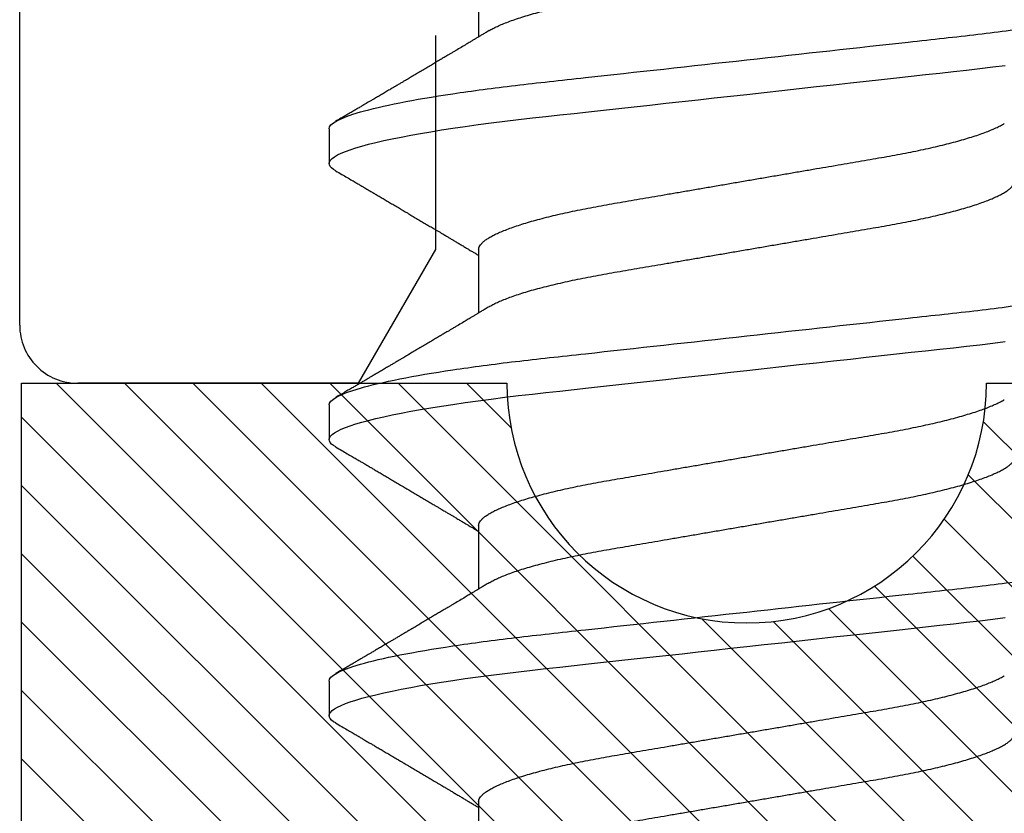
# Model space of a CAD drawing. Units: inches. Extents: x 0 to 44.3, y 0 to 42.6.
# Drawn here: x 19.4 to 19.7, y 35 to 35.2 of the extents above; entities that cross this region are included whole.
import ezdxf

# ---------------------------------------------------------------- set-up
doc = ezdxf.new("R2010")
doc.units = ezdxf.units.IN
doc.header["$LTSCALE"] = 0.25
doc.header["$MEASUREMENT"] = 0
doc.linetypes.add('HIDDEN2', pattern=[0.1875, 0.125, -0.0625])
for name, color, linetype in [('Arcadia-Hidden', 1, 'HIDDEN2'), ('Arcadia-Profile', 6, 'Continuous'), ('Arcadia-Shade', 8, 'Continuous')]:
    doc.layers.add(name, color=color, linetype=linetype)

# ---------------------------------------------------------------- blocks, each defined once
blk = doc.blocks.new('*U11')
at = {"layer": 'Arcadia-Profile'}
for p, q in [((0.30696, 0.108), (0.29804, 0.108)), ((0.37839, 0.108), (0.36946, 0.108)), ((0.44982, 0.108), (0.44089, 0.108)), ((0.27571, 0.06934), (0.25932, 0.06934)), ((0.34714, 0.06934), (0.33075, 0.06934)), ((0.41857, 0.06934), (0.40218, 0.06934)), ((0.49, 0.06934), (0.4736, 0.06934))]:
    blk.add_line(p, q, dxfattribs=at)
at = {"layer": 'Arcadia-Profile', "flags": 128}
for points in [[(0.29612, 0.10629), (0.29645, 0.10682), (0.29686, 0.10734), (0.29726, 0.10771), (0.29766, 0.10793), (0.29804, 0.108), (0.29845, 0.10792), (0.29887, 0.10766), (0.29931, 0.10723), (0.29975, 0.10662), (0.30021, 0.10583), (0.30068, 0.10486), (0.30112, 0.10378), (0.30158, 0.10253), (0.30204, 0.10111), (0.3025, 0.09954), (0.30297, 0.09781), (0.30344, 0.09592), (0.30391, 0.09388), (0.30438, 0.09169), (0.30485, 0.08936), (0.30532, 0.0869), (0.30578, 0.08435), (0.30623, 0.08168), (0.30668, 0.0789), (0.30712, 0.07602), (0.30759, 0.0728), (0.30805, 0.06948), (0.3085, 0.06606), (0.30894, 0.06257), (0.30937, 0.059), (0.30979, 0.05538), (0.31017, 0.05191), (0.31056, 0.04834), (0.31097, 0.04466), (0.31138, 0.0409), (0.31181, 0.03704), (0.31224, 0.0331), (0.31269, 0.02909), (0.31314, 0.02502), (0.31359, 0.02089), (0.31405, 0.01671), (0.31451, 0.01256), (0.31497, 0.00839), (0.31543, 0.0042), (0.31589, 0), (0.31639, -0.00454), (0.31689, -0.00906), (0.31739, -0.01356), (0.31788, -0.01802), (0.31837, -0.02244), (0.31885, -0.0268), (0.31929, -0.03085), (0.31973, -0.03483), (0.32016, -0.03873), (0.32058, -0.04255), (0.32099, -0.04627), (0.32139, -0.0499), (0.32178, -0.05343), (0.32217, -0.05687), (0.32256, -0.06027), (0.32297, -0.06361), (0.32338, -0.06683)], [(0.36755, 0.10629), (0.36788, 0.10682), (0.36829, 0.10734), (0.36869, 0.10771), (0.36908, 0.10793), (0.36946, 0.108), (0.36988, 0.10792), (0.3703, 0.10766), (0.37073, 0.10723), (0.37118, 0.10662), (0.37164, 0.10583), (0.3721, 0.10486), (0.37255, 0.10378), (0.37301, 0.10253), (0.37347, 0.10111), (0.37393, 0.09954), (0.3744, 0.09781), (0.37487, 0.09592), (0.37534, 0.09388), (0.37581, 0.09169), (0.37628, 0.08936), (0.37675, 0.0869), (0.37721, 0.08435), (0.37766, 0.08168), (0.37811, 0.0789), (0.37855, 0.07602), (0.37902, 0.0728), (0.37948, 0.06948), (0.37993, 0.06606), (0.38037, 0.06257), (0.3808, 0.059), (0.38122, 0.05538), (0.3816, 0.05191), (0.38199, 0.04834), (0.3824, 0.04466), (0.38281, 0.0409), (0.38324, 0.03704), (0.38367, 0.0331), (0.38411, 0.02909), (0.38456, 0.02502), (0.38502, 0.02089), (0.38548, 0.01671), (0.38594, 0.01256), (0.3864, 0.00839), (0.38686, 0.0042), (0.38732, 0), (0.38782, -0.00454), (0.38832, -0.00906), (0.38882, -0.01356), (0.38931, -0.01802), (0.38979, -0.02244), (0.39028, -0.0268), (0.39072, -0.03085), (0.39116, -0.03483), (0.39159, -0.03873), (0.39201, -0.04255), (0.39242, -0.04627), (0.39282, -0.0499), (0.39321, -0.05343), (0.3936, -0.05687), (0.39399, -0.06027), (0.3944, -0.06361), (0.39481, -0.06683)], [(0.43898, 0.10629), (0.43931, 0.10682), (0.43972, 0.10734), (0.44012, 0.10771), (0.44051, 0.10793), (0.44089, 0.108), (0.4413, 0.10792), (0.44173, 0.10766), (0.44216, 0.10723), (0.44261, 0.10662), (0.44307, 0.10583), (0.44353, 0.10486), (0.44398, 0.10378), (0.44443, 0.10253), (0.44489, 0.10111), (0.44536, 0.09954), (0.44583, 0.09781), (0.4463, 0.09592), (0.44677, 0.09388), (0.44724, 0.09169), (0.44771, 0.08936), (0.44818, 0.0869), (0.44864, 0.08435), (0.44909, 0.08168), (0.44954, 0.0789), (0.44998, 0.07602), (0.45045, 0.0728), (0.45091, 0.06948), (0.45136, 0.06606), (0.4518, 0.06257), (0.45223, 0.059), (0.45264, 0.05538), (0.45303, 0.05191), (0.45342, 0.04834), (0.45383, 0.04466), (0.45424, 0.0409), (0.45467, 0.03704), (0.4551, 0.0331), (0.45554, 0.02909), (0.45599, 0.02502), (0.45645, 0.02089), (0.45691, 0.01671), (0.45737, 0.01256), (0.45783, 0.00839), (0.45829, 0.0042), (0.45875, 0), (0.45925, -0.00454), (0.45975, -0.00906), (0.46024, -0.01356), (0.46074, -0.01802), (0.46122, -0.02244), (0.4617, -0.0268), (0.46215, -0.03085), (0.46259, -0.03483), (0.46302, -0.03873), (0.46344, -0.04255), (0.46385, -0.04627), (0.46425, -0.0499), (0.46464, -0.05343), (0.46502, -0.05687), (0.46542, -0.06027), (0.46583, -0.06361), (0.46624, -0.06683)]]:
    blk.add_lwpolyline(points, dxfattribs=at)
at = {"layer": 'Arcadia-Profile'}
for points, knots in [([(0.30696, 0.108), (0.30825, 0.108), (0.30976, 0.10537), (0.3129, 0.09442), (0.31454, 0.08611), (0.31681, 0.07097), (0.31753, 0.06549), (0.31889, 0.05407), (0.31952, 0.04814), (0.32164, 0.02889), (0.32323, 0.01447), (0.32642, -0.01447), (0.32801, -0.02889), (0.33013, -0.04814), (0.33076, -0.05407), (0.33211, -0.06549), (0.33284, -0.07097), (0.3351, -0.08611), (0.33674, -0.09442), (0.33989, -0.10537), (0.34139, -0.108), (0.34268, -0.108)], [0, 0, 0, 0, 0.125, 0.125, 0.25, 0.25, 0.3125, 0.3125, 0.375, 0.375, 0.5, 0.5, 0.625, 0.625, 0.6875, 0.6875, 0.75, 0.75, 0.875, 0.875, 1, 1, 1, 1]), ([(0.37839, 0.108), (0.37968, 0.108), (0.38118, 0.10537), (0.38433, 0.09442), (0.38597, 0.08611), (0.38823, 0.07097), (0.38896, 0.06549), (0.39031, 0.05407), (0.39094, 0.04814), (0.39306, 0.02889), (0.39466, 0.01447), (0.39784, -0.01447), (0.39944, -0.02889), (0.40156, -0.04814), (0.40219, -0.05407), (0.40354, -0.06549), (0.40427, -0.07097), (0.40653, -0.08611), (0.40817, -0.09442), (0.41132, -0.10537), (0.41282, -0.108), (0.41411, -0.108)], [0, 0, 0, 0, 0.125, 0.125, 0.25, 0.25, 0.3125, 0.3125, 0.375, 0.375, 0.5, 0.5, 0.625, 0.625, 0.6875, 0.6875, 0.75, 0.75, 0.875, 0.875, 1, 1, 1, 1]), ([(0.44982, 0.108), (0.45111, 0.108), (0.45261, 0.10537), (0.45576, 0.09442), (0.4574, 0.08611), (0.45966, 0.07097), (0.46039, 0.06549), (0.46174, 0.05407), (0.46237, 0.04814), (0.46449, 0.02889), (0.46608, 0.01447), (0.46927, -0.01447), (0.47086, -0.02889), (0.47298, -0.04814), (0.47361, -0.05407), (0.47497, -0.06549), (0.47569, -0.07097), (0.47796, -0.08611), (0.4796, -0.09442), (0.48274, -0.10537), (0.48425, -0.108), (0.48554, -0.108)], [0, 0, 0, 0, 0.125, 0.125, 0.25, 0.25, 0.3125, 0.3125, 0.375, 0.375, 0.5, 0.5, 0.625, 0.625, 0.6875, 0.6875, 0.75, 0.75, 0.875, 0.875, 1, 1, 1, 1]), ([(0.29612, 0.1063), (0.29581, 0.10577), (0.29522, 0.10477), (0.2944, 0.10336), (0.29367, 0.10213), (0.29305, 0.10107), (0.29252, 0.10017), (0.29208, 0.09942), (0.2917, 0.09878), (0.29135, 0.09819), (0.29098, 0.09756), (0.29056, 0.09684), (0.29007, 0.096), (0.28951, 0.09505), (0.2889, 0.09401), (0.28826, 0.09293), (0.2876, 0.09182), (0.28693, 0.09067), (0.28634, 0.08967), (0.28587, 0.08889), (0.28556, 0.08836), (0.28531, 0.08794), (0.28508, 0.08754), (0.28481, 0.08709), (0.28438, 0.08637), (0.28382, 0.08541), (0.28313, 0.08424), (0.28244, 0.08308), (0.28176, 0.08193), (0.28117, 0.08094), (0.28069, 0.08013), (0.2803, 0.07948), (0.27995, 0.07888), (0.27963, 0.07836), (0.27935, 0.07788), (0.27905, 0.07737), (0.27868, 0.07675), (0.27822, 0.07598), (0.27772, 0.07514), (0.2772, 0.07426), (0.27666, 0.07336), (0.27616, 0.07253), (0.27573, 0.0718), (0.27538, 0.07122), (0.2751, 0.07075), (0.2749, 0.07041), (0.27474, 0.07015), (0.27459, 0.0699), (0.27442, 0.06962), (0.2743, 0.06942), (0.27425, 0.06934)], [0, 0, 0, 0, 0.042833, 0.080911, 0.114236, 0.142815, 0.166816, 0.186947, 0.203324, 0.218982, 0.234927, 0.254252, 0.277024, 0.303238, 0.331514, 0.360745, 0.390928, 0.422062, 0.453809, 0.471669, 0.48591, 0.496535, 0.505931, 0.518128, 0.53319, 0.564409, 0.596123, 0.627726, 0.659201, 0.689281, 0.707792, 0.725368, 0.741953, 0.756371, 0.768156, 0.780367, 0.797788, 0.818978, 0.842416, 0.866328, 0.890711, 0.915565, 0.934072, 0.949915, 0.96271, 0.972458, 0.977159, 0.984094, 0.993325, 1, 1, 1, 1]), ([(0.33238, 0.06662), (0.33218, 0.06695), (0.33181, 0.06756), (0.3313, 0.06841), (0.33091, 0.06907), (0.33062, 0.06956), (0.33039, 0.06993), (0.33021, 0.07023), (0.33004, 0.07052), (0.32987, 0.07081), (0.32966, 0.07116), (0.32941, 0.07156), (0.32914, 0.07202), (0.32841, 0.07324), (0.32762, 0.07457), (0.32679, 0.07596), (0.32638, 0.07665), (0.32602, 0.07725), (0.32572, 0.07776), (0.32544, 0.07823), (0.32506, 0.07886), (0.32457, 0.0797), (0.32395, 0.08074), (0.32329, 0.08185), (0.3226, 0.08302), (0.3219, 0.0842), (0.3212, 0.08539), (0.32061, 0.08638), (0.32017, 0.08713), (0.31988, 0.08761), (0.31962, 0.08805), (0.31933, 0.08854), (0.31896, 0.08917), (0.31852, 0.08991), (0.31805, 0.09071), (0.31757, 0.09152), (0.31704, 0.09242), (0.31646, 0.09341), (0.31583, 0.09447), (0.31524, 0.09547), (0.31471, 0.09638), (0.31424, 0.09717), (0.31385, 0.09784), (0.31349, 0.09845), (0.31311, 0.09909), (0.31267, 0.09985), (0.31218, 0.10069), (0.31164, 0.10161), (0.31106, 0.10259), (0.3104, 0.10371), (0.30967, 0.10496), (0.30915, 0.10584), (0.30888, 0.1063)], [0, 0, 0, 0, 0.025207, 0.046629, 0.064261, 0.074994, 0.08359, 0.092278, 0.098205, 0.105468, 0.114232, 0.124499, 0.13627, 0.149032, 0.217084, 0.236574, 0.254479, 0.269585, 0.281889, 0.292637, 0.305649, 0.329582, 0.35581, 0.384143, 0.41393, 0.443862, 0.4739, 0.503482, 0.518621, 0.530599, 0.539915, 0.551821, 0.567718, 0.587199, 0.607998, 0.628365, 0.648297, 0.676018, 0.702852, 0.728631, 0.751649, 0.771459, 0.788058, 0.802265, 0.817534, 0.836327, 0.859391, 0.880906, 0.905722, 0.933841, 0.965266, 1, 1, 1, 1]), ([(0.36755, 0.1063), (0.36724, 0.10577), (0.36665, 0.10477), (0.36582, 0.10336), (0.3651, 0.10213), (0.36448, 0.10107), (0.36395, 0.10017), (0.36351, 0.09942), (0.36313, 0.09878), (0.36278, 0.09819), (0.36241, 0.09756), (0.36199, 0.09684), (0.3615, 0.096), (0.36093, 0.09505), (0.36033, 0.09401), (0.35969, 0.09293), (0.35903, 0.09182), (0.35835, 0.09067), (0.35777, 0.08967), (0.3573, 0.08889), (0.35699, 0.08836), (0.35674, 0.08794), (0.35651, 0.08754), (0.35624, 0.08709), (0.35581, 0.08637), (0.35524, 0.08541), (0.35456, 0.08424), (0.35386, 0.08308), (0.35318, 0.08193), (0.3526, 0.08094), (0.35212, 0.08013), (0.35173, 0.07948), (0.35138, 0.07888), (0.35106, 0.07836), (0.35078, 0.07788), (0.35048, 0.07737), (0.35011, 0.07675), (0.34965, 0.07598), (0.34915, 0.07514), (0.34862, 0.07426), (0.34809, 0.07336), (0.34759, 0.07253), (0.34716, 0.0718), (0.34681, 0.07122), (0.34653, 0.07075), (0.34633, 0.07041), (0.34617, 0.07015), (0.34602, 0.0699), (0.34585, 0.06962), (0.34573, 0.06942), (0.34568, 0.06934)], [0, 0, 0, 0, 0.042833, 0.080911, 0.114236, 0.142815, 0.166816, 0.186947, 0.203324, 0.218982, 0.234927, 0.254252, 0.277024, 0.303238, 0.331514, 0.360745, 0.390928, 0.422062, 0.453809, 0.471669, 0.48591, 0.496535, 0.505931, 0.518128, 0.53319, 0.564409, 0.596123, 0.627726, 0.659201, 0.689281, 0.707792, 0.725368, 0.741953, 0.756371, 0.768156, 0.780367, 0.797788, 0.818978, 0.842416, 0.866328, 0.890711, 0.915565, 0.934072, 0.949915, 0.96271, 0.972458, 0.977159, 0.984094, 0.993325, 1, 1, 1, 1]), ([(0.40381, 0.06662), (0.40361, 0.06695), (0.40324, 0.06756), (0.40273, 0.06841), (0.40234, 0.06907), (0.40204, 0.06956), (0.40182, 0.06993), (0.40164, 0.07023), (0.40147, 0.07052), (0.40129, 0.07081), (0.40109, 0.07116), (0.40084, 0.07156), (0.40057, 0.07202), (0.39984, 0.07324), (0.39905, 0.07457), (0.39822, 0.07596), (0.39781, 0.07665), (0.39745, 0.07725), (0.39715, 0.07776), (0.39687, 0.07823), (0.39649, 0.07886), (0.396, 0.0797), (0.39538, 0.08074), (0.39472, 0.08185), (0.39403, 0.08302), (0.39333, 0.0842), (0.39262, 0.08539), (0.39204, 0.08638), (0.3916, 0.08713), (0.39131, 0.08761), (0.39105, 0.08805), (0.39076, 0.08854), (0.39039, 0.08917), (0.38995, 0.08991), (0.38948, 0.09071), (0.389, 0.09152), (0.38847, 0.09242), (0.38789, 0.09341), (0.38726, 0.09447), (0.38667, 0.09547), (0.38614, 0.09638), (0.38567, 0.09717), (0.38528, 0.09784), (0.38492, 0.09845), (0.38454, 0.09909), (0.3841, 0.09985), (0.3836, 0.10069), (0.38306, 0.10161), (0.38248, 0.10259), (0.38183, 0.10371), (0.38109, 0.10496), (0.38058, 0.10584), (0.38031, 0.1063)], [0, 0, 0, 0, 0.0252069, 0.0466293, 0.0642612, 0.0749945, 0.0835905, 0.0922784, 0.0982053, 0.105468, 0.1142323, 0.1244994, 0.13627, 0.1490319, 0.2170842, 0.2365737, 0.254479, 0.269585, 0.2818894, 0.2926369, 0.3056495, 0.3295819, 0.3558101, 0.3841428, 0.4139302, 0.4438617, 0.4739003, 0.5034817, 0.5186214, 0.5305991, 0.5399147, 0.5518206, 0.5677177, 0.5871989, 0.6079985, 0.6283647, 0.648297, 0.6760182, 0.7028518, 0.7286306, 0.7516497, 0.7714594, 0.7880576, 0.8022647, 0.8175345, 0.8363267, 0.8593911, 0.880906, 0.905722, 0.9338413, 0.9652664, 1, 1, 1, 1]), ([(0.43898, 0.1063), (0.43867, 0.10577), (0.43808, 0.10477), (0.43725, 0.10336), (0.43653, 0.10213), (0.4359, 0.10107), (0.43538, 0.10017), (0.43494, 0.09942), (0.43456, 0.09878), (0.43421, 0.09819), (0.43384, 0.09756), (0.43342, 0.09684), (0.43292, 0.096), (0.43236, 0.09505), (0.43176, 0.09401), (0.43112, 0.09293), (0.43046, 0.09182), (0.42978, 0.09067), (0.4292, 0.08967), (0.42873, 0.08889), (0.42842, 0.08836), (0.42817, 0.08794), (0.42794, 0.08754), (0.42767, 0.08709), (0.42724, 0.08637), (0.42667, 0.08541), (0.42598, 0.08424), (0.42529, 0.08308), (0.42461, 0.08193), (0.42403, 0.08094), (0.42354, 0.08013), (0.42316, 0.07948), (0.4228, 0.07888), (0.42249, 0.07836), (0.42221, 0.07788), (0.42191, 0.07737), (0.42153, 0.07675), (0.42108, 0.07598), (0.42058, 0.07514), (0.42005, 0.07426), (0.41952, 0.07336), (0.41902, 0.07253), (0.41858, 0.0718), (0.41824, 0.07122), (0.41796, 0.07075), (0.41776, 0.07041), (0.4176, 0.07015), (0.41744, 0.0699), (0.41728, 0.06962), (0.41716, 0.06942), (0.41711, 0.06934)], [0, 0, 0, 0, 0.042833, 0.08091, 0.114237, 0.142815, 0.166816, 0.186947, 0.203324, 0.218982, 0.234927, 0.254252, 0.277024, 0.303238, 0.331514, 0.360745, 0.390928, 0.422062, 0.453809, 0.471669, 0.48591, 0.496535, 0.505931, 0.518128, 0.53319, 0.564409, 0.596123, 0.627726, 0.659201, 0.689281, 0.707792, 0.725368, 0.741953, 0.756371, 0.768156, 0.780367, 0.797788, 0.818978, 0.842416, 0.866328, 0.890711, 0.915565, 0.934072, 0.949915, 0.96271, 0.972458, 0.977159, 0.984094, 0.993325, 1, 1, 1, 1]), ([(0.47524, 0.06662), (0.47504, 0.06695), (0.47467, 0.06756), (0.47416, 0.06841), (0.47377, 0.06907), (0.47347, 0.06956), (0.47325, 0.06993), (0.47307, 0.07023), (0.4729, 0.07052), (0.47272, 0.07081), (0.47252, 0.07116), (0.47227, 0.07156), (0.472, 0.07202), (0.47127, 0.07324), (0.47048, 0.07457), (0.46965, 0.07596), (0.46924, 0.07665), (0.46888, 0.07725), (0.46858, 0.07776), (0.4683, 0.07823), (0.46792, 0.07886), (0.46743, 0.0797), (0.46681, 0.08074), (0.46615, 0.08185), (0.46546, 0.08302), (0.46475, 0.0842), (0.46405, 0.08539), (0.46347, 0.08638), (0.46302, 0.08713), (0.46274, 0.08761), (0.46248, 0.08805), (0.46219, 0.08854), (0.46182, 0.08917), (0.46138, 0.08991), (0.46091, 0.09071), (0.46043, 0.09152), (0.4599, 0.09242), (0.45932, 0.09341), (0.45869, 0.09447), (0.4581, 0.09547), (0.45756, 0.09638), (0.4571, 0.09717), (0.45671, 0.09784), (0.45635, 0.09845), (0.45597, 0.09909), (0.45553, 0.09985), (0.45503, 0.10069), (0.45449, 0.10161), (0.45391, 0.10259), (0.45326, 0.10371), (0.45252, 0.10496), (0.45201, 0.10584), (0.45174, 0.1063)], [0, 0, 0, 0, 0.025206, 0.046629, 0.064261, 0.074994, 0.08359, 0.092278, 0.098205, 0.105468, 0.114232, 0.124499, 0.13627, 0.149031, 0.217084, 0.236574, 0.254479, 0.269585, 0.281889, 0.292637, 0.305649, 0.329582, 0.35581, 0.384143, 0.41393, 0.443862, 0.4739, 0.503482, 0.518621, 0.530599, 0.539915, 0.55182, 0.567718, 0.587199, 0.607998, 0.628364, 0.648297, 0.676018, 0.702852, 0.72863, 0.75165, 0.771459, 0.788058, 0.802265, 0.817535, 0.836327, 0.859391, 0.880906, 0.905722, 0.933841, 0.965266, 1, 1, 1, 1]), ([(0.27571, 0.06934), (0.27588, 0.06932), (0.27621, 0.06929), (0.27672, 0.06905), (0.27725, 0.06865), (0.2778, 0.06808), (0.27835, 0.06735), (0.27892, 0.06646), (0.27949, 0.06541), (0.28006, 0.06419), (0.28065, 0.06281), (0.28125, 0.06126), (0.28185, 0.05954), (0.28245, 0.05766), (0.28305, 0.05565), (0.28364, 0.0535), (0.28422, 0.05122), (0.2848, 0.04883), (0.28536, 0.04634), (0.28591, 0.04376), (0.28645, 0.0411), (0.28697, 0.03837), (0.28746, 0.03559), (0.28795, 0.03276), (0.28844, 0.02986), (0.28896, 0.02687), (0.28949, 0.02376), (0.29004, 0.02055), (0.29061, 0.01724), (0.29119, 0.01387), (0.29178, 0.01045), (0.29237, 0.00699), (0.29297, 0.0035), (0.29357, 0), (0.29417, -0.00349), (0.29477, -0.00697), (0.29536, -0.01043), (0.29595, -0.01384), (0.29652, -0.01719), (0.29708, -0.02045), (0.29763, -0.02362), (0.29816, -0.02671), (0.29868, -0.02973), (0.29918, -0.03267), (0.29967, -0.03554), (0.30017, -0.03834), (0.30069, -0.04108), (0.30123, -0.04375), (0.30178, -0.04634), (0.30234, -0.04883), (0.30292, -0.05122), (0.3035, -0.05349), (0.30409, -0.05563), (0.30469, -0.05765), (0.30528, -0.05951), (0.30588, -0.06121), (0.30646, -0.06274), (0.30705, -0.06413), (0.30763, -0.06535), (0.30806, -0.06617), (0.30829, -0.06654), (0.30834, -0.06661)], [0, 0, 0, 0, 0.0165098, 0.0332208, 0.0501164, 0.0671789, 0.0843891, 0.1014165, 0.1185468, 0.1357594, 0.1530326, 0.1706981, 0.1883801, 0.2060549, 0.2236988, 0.2412881, 0.2587998, 0.2762116, 0.2934643, 0.3105753, 0.3275254, 0.3442963, 0.3608711, 0.3770405, 0.3933874, 0.4099182, 0.4266164, 0.4438096, 0.4611388, 0.4785832, 0.4961209, 0.5137292, 0.5313849, 0.5490644, 0.5667054, 0.5843228, 0.601893, 0.619393, 0.6368004, 0.6537857, 0.670641, 0.6873474, 0.7038873, 0.7205759, 0.7370778, 0.7536868, 0.7704929, 0.7874791, 0.8046271, 0.8219173, 0.839291, 0.8567643, 0.8743148, 0.8919198, 0.9095559, 0.9268845, 0.9441979, 0.9614737, 0.97869, 0.9961737, 1, 1, 1, 1]), ([(0.34714, 0.06934), (0.34731, 0.06932), (0.34764, 0.06929), (0.34815, 0.06905), (0.34868, 0.06865), (0.34922, 0.06808), (0.34978, 0.06735), (0.35034, 0.06646), (0.35091, 0.06541), (0.35149, 0.06419), (0.35208, 0.06281), (0.35268, 0.06126), (0.35328, 0.05954), (0.35388, 0.05766), (0.35448, 0.05565), (0.35507, 0.0535), (0.35565, 0.05122), (0.35623, 0.04883), (0.35679, 0.04634), (0.35734, 0.04376), (0.35788, 0.0411), (0.35839, 0.03837), (0.35889, 0.03559), (0.35937, 0.03276), (0.35987, 0.02986), (0.36039, 0.02687), (0.36092, 0.02376), (0.36147, 0.02055), (0.36204, 0.01724), (0.36262, 0.01387), (0.36321, 0.01045), (0.3638, 0.00699), (0.3644, 0.0035), (0.365, 0), (0.3656, -0.00349), (0.3662, -0.00697), (0.36679, -0.01043), (0.36738, -0.01384), (0.36795, -0.01719), (0.36851, -0.02045), (0.36905, -0.02362), (0.36959, -0.02671), (0.3701, -0.02973), (0.37061, -0.03267), (0.3711, -0.03554), (0.3716, -0.03834), (0.37212, -0.04108), (0.37266, -0.04375), (0.37321, -0.04634), (0.37377, -0.04883), (0.37435, -0.05122), (0.37493, -0.05349), (0.37552, -0.05563), (0.37612, -0.05765), (0.37671, -0.05951), (0.37731, -0.06121), (0.37789, -0.06274), (0.37848, -0.06413), (0.37906, -0.06535), (0.37949, -0.06617), (0.37972, -0.06654), (0.37976, -0.06661)], [0, 0, 0, 0, 0.01651, 0.033221, 0.050116, 0.067179, 0.084389, 0.101416, 0.118547, 0.135759, 0.153033, 0.170698, 0.18838, 0.206055, 0.223699, 0.241288, 0.2588, 0.276212, 0.293464, 0.310575, 0.327525, 0.344296, 0.360871, 0.37704, 0.393387, 0.409918, 0.426616, 0.44381, 0.461139, 0.478583, 0.496121, 0.513729, 0.531385, 0.549064, 0.566705, 0.584323, 0.601893, 0.619393, 0.6368, 0.653786, 0.670641, 0.687347, 0.703887, 0.720576, 0.737078, 0.753687, 0.770493, 0.787479, 0.804627, 0.821917, 0.839291, 0.856764, 0.874315, 0.89192, 0.909556, 0.926885, 0.944198, 0.961474, 0.97869, 0.996174, 1, 1, 1, 1]), ([(0.41857, 0.06934), (0.41874, 0.06932), (0.41907, 0.06929), (0.41958, 0.06905), (0.42011, 0.06865), (0.42065, 0.06808), (0.42121, 0.06735), (0.42177, 0.06646), (0.42234, 0.06541), (0.42292, 0.06419), (0.42351, 0.06281), (0.4241, 0.06126), (0.42471, 0.05954), (0.42531, 0.05766), (0.4259, 0.05565), (0.4265, 0.0535), (0.42708, 0.05122), (0.42766, 0.04883), (0.42822, 0.04634), (0.42877, 0.04376), (0.4293, 0.0411), (0.42982, 0.03837), (0.43032, 0.03559), (0.4308, 0.03276), (0.4313, 0.02986), (0.43182, 0.02687), (0.43235, 0.02376), (0.4329, 0.02055), (0.43347, 0.01724), (0.43405, 0.01387), (0.43463, 0.01045), (0.43523, 0.00699), (0.43583, 0.0035), (0.43643, 0), (0.43703, -0.00349), (0.43763, -0.00697), (0.43822, -0.01043), (0.43881, -0.01384), (0.43938, -0.01719), (0.43994, -0.02045), (0.44048, -0.02362), (0.44101, -0.02671), (0.44153, -0.02973), (0.44204, -0.03267), (0.44253, -0.03554), (0.44303, -0.03834), (0.44355, -0.04108), (0.44409, -0.04375), (0.44464, -0.04634), (0.4452, -0.04883), (0.44577, -0.05122), (0.44636, -0.05349), (0.44695, -0.05563), (0.44755, -0.05765), (0.44814, -0.05951), (0.44873, -0.06121), (0.44932, -0.06274), (0.44991, -0.06413), (0.45049, -0.06535), (0.45092, -0.06617), (0.45115, -0.06654), (0.45119, -0.06661)], [0, 0, 0, 0, 0.01651, 0.033221, 0.050116, 0.067179, 0.084389, 0.101416, 0.118547, 0.135759, 0.153033, 0.170698, 0.18838, 0.206055, 0.223699, 0.241288, 0.2588, 0.276212, 0.293464, 0.310575, 0.327525, 0.344296, 0.360871, 0.37704, 0.393387, 0.409918, 0.426616, 0.44381, 0.461139, 0.478583, 0.496121, 0.513729, 0.531385, 0.549064, 0.566705, 0.584323, 0.601893, 0.619393, 0.6368, 0.653786, 0.670641, 0.687347, 0.703887, 0.720576, 0.737078, 0.753687, 0.770493, 0.787479, 0.804627, 0.821917, 0.839291, 0.856764, 0.874315, 0.89192, 0.909556, 0.926885, 0.944198, 0.961474, 0.97869, 0.996174, 1, 1, 1, 1]), ([(0.26095, 0.06661), (0.26099, 0.06655), (0.26121, 0.0662), (0.26163, 0.0654), (0.26221, 0.0642), (0.26279, 0.06281), (0.26339, 0.06126), (0.26399, 0.05954), (0.26459, 0.05766), (0.26519, 0.05565), (0.26578, 0.0535), (0.26637, 0.05122), (0.26694, 0.04883), (0.26751, 0.04634), (0.26806, 0.04376), (0.26859, 0.0411), (0.26911, 0.03837), (0.26961, 0.03559), (0.27009, 0.03276), (0.27059, 0.02986), (0.2711, 0.02687), (0.27164, 0.02376), (0.27219, 0.02055), (0.27275, 0.01724), (0.27333, 0.01387), (0.27392, 0.01045), (0.27451, 0.00699), (0.27511, 0.0035), (0.27571, 0), (0.27631, -0.00349), (0.27691, -0.00697), (0.2775, -0.01043), (0.27809, -0.01384), (0.27866, -0.01719), (0.27922, -0.02045), (0.27977, -0.02362), (0.2803, -0.02671), (0.28082, -0.02973), (0.28132, -0.03267), (0.28181, -0.03554), (0.28232, -0.03834), (0.28284, -0.04108), (0.28337, -0.04375), (0.28392, -0.04634), (0.28449, -0.04883), (0.28506, -0.05122), (0.28564, -0.05349), (0.28623, -0.05563), (0.28683, -0.05765), (0.28743, -0.05951), (0.28802, -0.06121), (0.28861, -0.06274), (0.28919, -0.06413), (0.28977, -0.06536), (0.29035, -0.06643), (0.29092, -0.06734), (0.29148, -0.06808), (0.29203, -0.06865), (0.29256, -0.06905), (0.29308, -0.06929), (0.29341, -0.06932), (0.29357, -0.06934)], [0, 0, 0, 0, 0.003279, 0.02041, 0.037623, 0.054896, 0.072562, 0.090244, 0.107919, 0.125563, 0.143152, 0.160664, 0.178076, 0.195329, 0.21244, 0.22939, 0.246161, 0.262736, 0.278906, 0.295253, 0.311784, 0.328482, 0.345675, 0.363005, 0.380449, 0.397987, 0.415596, 0.433251, 0.450931, 0.468572, 0.48619, 0.50376, 0.52126, 0.538668, 0.555653, 0.572509, 0.589215, 0.605755, 0.622444, 0.638946, 0.655555, 0.672361, 0.689348, 0.706496, 0.723786, 0.74116, 0.758633, 0.776184, 0.793789, 0.811425, 0.828754, 0.846068, 0.863344, 0.88056, 0.898044, 0.915421, 0.932671, 0.949772, 0.966705, 0.983454, 1, 1, 1, 1]), ([(0.33238, 0.06661), (0.33241, 0.06655), (0.33264, 0.0662), (0.33306, 0.0654), (0.33364, 0.0642), (0.33422, 0.06281), (0.33482, 0.06126), (0.33542, 0.05954), (0.33602, 0.05766), (0.33662, 0.05565), (0.33721, 0.0535), (0.3378, 0.05122), (0.33837, 0.04883), (0.33893, 0.04634), (0.33948, 0.04376), (0.34002, 0.0411), (0.34054, 0.03837), (0.34103, 0.03559), (0.34152, 0.03276), (0.34202, 0.02986), (0.34253, 0.02687), (0.34306, 0.02376), (0.34361, 0.02055), (0.34418, 0.01724), (0.34476, 0.01387), (0.34535, 0.01045), (0.34594, 0.00699), (0.34654, 0.0035), (0.34714, 0), (0.34774, -0.00349), (0.34834, -0.00697), (0.34893, -0.01043), (0.34952, -0.01384), (0.35009, -0.01719), (0.35065, -0.02045), (0.3512, -0.02362), (0.35173, -0.02671), (0.35225, -0.02973), (0.35275, -0.03267), (0.35324, -0.03554), (0.35374, -0.03834), (0.35426, -0.04108), (0.3548, -0.04375), (0.35535, -0.04634), (0.35591, -0.04883), (0.35649, -0.05122), (0.35707, -0.05349), (0.35766, -0.05563), (0.35826, -0.05765), (0.35886, -0.05951), (0.35945, -0.06121), (0.36004, -0.06274), (0.36062, -0.06413), (0.3612, -0.06536), (0.36178, -0.06643), (0.36235, -0.06734), (0.36291, -0.06808), (0.36346, -0.06865), (0.36399, -0.06905), (0.36451, -0.06929), (0.36484, -0.06932), (0.365, -0.06934)], [0, 0, 0, 0, 0.003289, 0.020419, 0.037632, 0.054905, 0.07257, 0.090252, 0.107927, 0.125571, 0.14316, 0.160672, 0.178084, 0.195336, 0.212447, 0.229398, 0.246168, 0.262743, 0.278913, 0.295259, 0.31179, 0.328488, 0.345682, 0.363011, 0.380455, 0.397993, 0.415601, 0.433257, 0.450936, 0.468577, 0.486195, 0.503765, 0.521265, 0.538672, 0.555657, 0.572513, 0.589219, 0.605759, 0.622447, 0.638949, 0.655558, 0.672364, 0.689351, 0.706499, 0.723789, 0.741162, 0.758636, 0.776186, 0.793791, 0.811427, 0.828756, 0.846069, 0.863345, 0.880561, 0.898045, 0.915422, 0.932671, 0.949772, 0.966706, 0.983454, 1, 1, 1, 1]), ([(0.40381, 0.06661), (0.40384, 0.06655), (0.40407, 0.0662), (0.40449, 0.0654), (0.40506, 0.0642), (0.40565, 0.06281), (0.40625, 0.06126), (0.40685, 0.05954), (0.40745, 0.05766), (0.40805, 0.05565), (0.40864, 0.0535), (0.40922, 0.05122), (0.4098, 0.04883), (0.41036, 0.04634), (0.41091, 0.04376), (0.41145, 0.0411), (0.41197, 0.03837), (0.41246, 0.03559), (0.41295, 0.03276), (0.41344, 0.02986), (0.41396, 0.02687), (0.41449, 0.02376), (0.41504, 0.02055), (0.41561, 0.01724), (0.41619, 0.01387), (0.41678, 0.01045), (0.41737, 0.00699), (0.41797, 0.0035), (0.41857, 0), (0.41917, -0.00349), (0.41977, -0.00697), (0.42036, -0.01043), (0.42095, -0.01384), (0.42152, -0.01719), (0.42208, -0.02045), (0.42263, -0.02362), (0.42316, -0.02671), (0.42368, -0.02973), (0.42418, -0.03267), (0.42467, -0.03554), (0.42517, -0.03834), (0.42569, -0.04108), (0.42623, -0.04375), (0.42678, -0.04634), (0.42734, -0.04883), (0.42792, -0.05122), (0.4285, -0.05349), (0.42909, -0.05563), (0.42969, -0.05765), (0.43028, -0.05951), (0.43088, -0.06121), (0.43146, -0.06274), (0.43205, -0.06413), (0.43263, -0.06536), (0.43321, -0.06643), (0.43378, -0.06734), (0.43434, -0.06808), (0.43489, -0.06865), (0.43542, -0.06905), (0.43593, -0.06929), (0.43626, -0.06932), (0.43643, -0.06934)], [0, 0, 0, 0, 0.003289, 0.020419, 0.037632, 0.054905, 0.07257, 0.090252, 0.107927, 0.125571, 0.14316, 0.160672, 0.178084, 0.195336, 0.212447, 0.229398, 0.246168, 0.262743, 0.278913, 0.295259, 0.31179, 0.328488, 0.345682, 0.363011, 0.380455, 0.397993, 0.415601, 0.433257, 0.450936, 0.468577, 0.486195, 0.503765, 0.521265, 0.538672, 0.555657, 0.572513, 0.589219, 0.605759, 0.622447, 0.638949, 0.655558, 0.672364, 0.689351, 0.706499, 0.723789, 0.741162, 0.758636, 0.776186, 0.793791, 0.811427, 0.828756, 0.846069, 0.863345, 0.880561, 0.898045, 0.915422, 0.932671, 0.949772, 0.966706, 0.983454, 1, 1, 1, 1]), ([(0.47524, 0.06661), (0.47527, 0.06655), (0.4755, 0.0662), (0.47591, 0.0654), (0.47649, 0.0642), (0.47708, 0.06281), (0.47768, 0.06126), (0.47828, 0.05954), (0.47888, 0.05766), (0.47948, 0.05565), (0.48007, 0.0535), (0.48065, 0.05122), (0.48123, 0.04883), (0.48179, 0.04634), (0.48234, 0.04376), (0.48288, 0.0411), (0.48339, 0.03837), (0.48389, 0.03559), (0.48437, 0.03276), (0.48487, 0.02986), (0.48539, 0.02687), (0.48592, 0.02376), (0.48647, 0.02055), (0.48704, 0.01724), (0.48762, 0.01387), (0.48821, 0.01045), (0.4888, 0.00699), (0.4894, 0.0035), (0.49, 0), (0.4906, -0.00349), (0.4912, -0.00697), (0.49179, -0.01043), (0.49238, -0.01384), (0.49295, -0.01719), (0.49351, -0.02045), (0.49405, -0.02362), (0.49459, -0.02671), (0.4951, -0.02973), (0.49561, -0.03267), (0.4961, -0.03554), (0.4966, -0.03834), (0.49712, -0.04108), (0.49766, -0.04375), (0.49821, -0.04634), (0.49877, -0.04883), (0.49935, -0.05122), (0.49993, -0.05349), (0.50052, -0.05563), (0.50112, -0.05765), (0.50171, -0.05951), (0.50231, -0.06121), (0.50289, -0.06274), (0.50348, -0.06413), (0.50406, -0.06536), (0.50464, -0.06643), (0.50521, -0.06734), (0.50577, -0.06808), (0.50632, -0.06865), (0.50685, -0.06905), (0.50736, -0.06929), (0.50769, -0.06932), (0.50786, -0.06934)], [0, 0, 0, 0, 0.003289, 0.020419, 0.037632, 0.054905, 0.07257, 0.090252, 0.107927, 0.125571, 0.14316, 0.160672, 0.178084, 0.195336, 0.212447, 0.229398, 0.246168, 0.262743, 0.278913, 0.295259, 0.31179, 0.328488, 0.345682, 0.363011, 0.380455, 0.397993, 0.415601, 0.433257, 0.450936, 0.468577, 0.486195, 0.503765, 0.521265, 0.538672, 0.555657, 0.572513, 0.589219, 0.605759, 0.622447, 0.638949, 0.655558, 0.672364, 0.689351, 0.706499, 0.723789, 0.741162, 0.758636, 0.776186, 0.793791, 0.811427, 0.828756, 0.846069, 0.863345, 0.880561, 0.898045, 0.915422, 0.932671, 0.949772, 0.966706, 0.983454, 1, 1, 1, 1])]:
    blk.add_open_spline(points, degree=3, knots=knots, dxfattribs=at)
blk = doc.blocks.new('*U10')
at = {"layer": 'Arcadia-Shade', "lineweight": -3}
h = blk.add_hatch(dxfattribs=at)
h.set_pattern_fill('ANSI31', color=256, scale=0.1, style=0)
h.set_pattern_definition([(45, (-8.207366, -58.207608), (-0.0088388348, 0.0088388348), [])])
edge = h.paths.add_edge_path()
edge.add_line((0.058, -0.13), (0.058, -0.149))
edge.add_arc((0.029, -0.149), 0.029, -180, 0, ccw=False)
edge.add_line((0, -0.149), (0, -0.032))
edge.add_arc((0, 0), 0.032, 270, 450)
edge.add_line((0, 0.032), (0, 0.149))
edge.add_arc((0.029, 0.149), 0.029, 0, 180, ccw=False)
edge.add_line((0.058, 0.149), (0.058, 0.13))
edge.add_line((0.058, 0.13), (0.105, 0.13))
edge.add_line((0.105, 0.13), (0.105, 0.1875))
edge.add_line((0.105, 0.1875), (0.294, 0.1875))
edge.add_line((0.294, 0.1875), (0.294, 0.062))
edge.add_arc((0.294, 0), 0.062, 90, 270)
edge.add_line((0.294, -0.062), (0.294, -0.1875))
edge.add_line((0.294, -0.1875), (0.105, -0.1875))
edge.add_line((0.105, -0.1875), (0.105, -0.13))
edge.add_line((0.105, -0.13), (0.058, -0.13))
at = {"layer": 'Arcadia-Profile'}
blk.add_lwpolyline([(0.058, -0.13), (0.058, -0.149, -1), (0, -0.149), (0, -0.032, 1), (0, 0.032), (0, 0.149, -1), (0.058, 0.149), (0.058, 0.13), (0.105, 0.13), (0.105, 0.1875), (0.294, 0.1875), (0.294, 0.062, 1), (0.294, -0.062), (0.294, -0.1875), (0.105, -0.1875), (0.105, -0.13), (0.058, -0.13)], format="xyb", dxfattribs=at)

msp = doc.modelspace()

# ---------------------------------------------------------------- linework, layer by layer
at = {"layer": 'Arcadia-Hidden'}
msp.add_lwpolyline([(19.812, 36.18633), (19.812, 35.14733, -0.414214), (19.797, 35.13233), (19.7245, 35.13233), (19.7045, 35.16697), (19.7045, 35.62233, 1), (19.5445, 35.62233), (19.5445, 35.16697), (19.5245, 35.13233), (19.452, 35.13233, -0.414214), (19.437, 35.14733), (19.437, 36.18633, 0.414214)], format="xyb", dxfattribs=at)

# ---------------------------------------------------------------- block references
at = {"layer": 'Arcadia-Profile', "lineweight": -3, "rotation": 90}
for name, p in [('*U11', (19.625, 34.74833)), ('*U10', (19.625, 34.83833))]:
    msp.add_blockref(name, p, dxfattribs=at)

doc.saveas('drawing.dxf')
